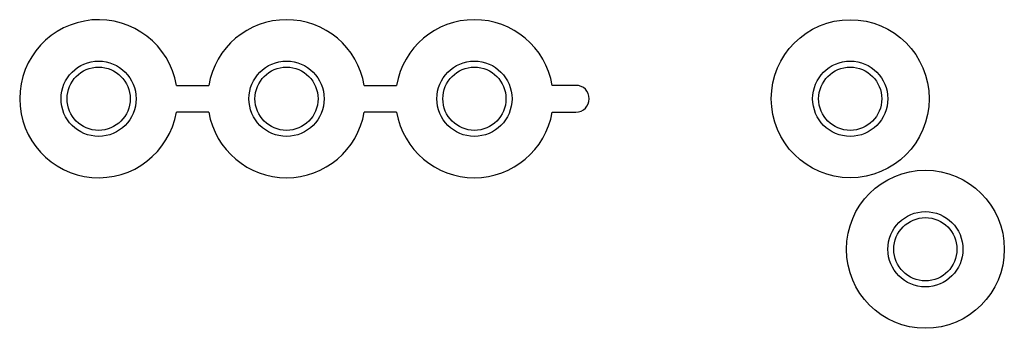
# Model space of a CAD drawing. Units: millimetres. Extents: x 0 to 4846, y 0 to 1680.
# Drawn here: x 3330 to 3395, y 714 to 734 of the extents above; entities that cross this region are included whole.
import ezdxf

# ---------------------------------------------------------------- set-up
doc = ezdxf.new("R2010")
doc.units = ezdxf.units.MM
doc.header["$LTSCALE"] = 6
doc.layers.add('ﾎﾞﾃﾞｨｰ', color=2, linetype='Continuous', lineweight=25)

msp = doc.modelspace()

# ---------------------------------------------------------------- linework, layer by layer
at = {"layer": 'ﾎﾞﾃﾞｨｰ'}
for p, q in [((3340.105, 730.132), (3342.257, 730.132)), ((3352.605, 730.132), (3354.757, 730.132)), ((3366.681, 730.132), (3365.105, 730.132))]:
    msp.add_line(p, q, dxfattribs=at)
for points in [[(3354.756, 728.361, 0), (3354.727, 728.359, 0), (3354.673, 728.357, 0), (3354.592, 728.355, 0), (3354.492, 728.354, 0), (3354.379, 728.353, 0), (3352.605, 728.353, 0)], [(3365.106, 728.361, 0), (3365.135, 728.359, 0), (3365.189, 728.357, 0), (3365.27, 728.355, 0), (3365.37, 728.354, 0), (3365.482, 728.353, 0), (3366.681, 728.353, 0)], [(3342.257, 728.35, 0), (3340.104, 728.35, 0)]]:
    msp.add_polyline3d(points, dxfattribs=at)
for centre, radius in [((3384.931, 729.243), 5.25), ((3334.931, 729.243), 2.5), ((3347.431, 729.243), 2.5), ((3359.931, 729.243), 2.5), ((3384.931, 729.243), 2.5), ((3334.931, 729.243), 2.1), ((3347.431, 729.243), 2.1), ((3359.931, 729.243), 2.1), ((3384.931, 729.243), 2.1), ((3389.931, 719.243), 5.25), ((3389.931, 719.243), 2.5), ((3389.931, 719.243), 2.1)]:
    msp.add_circle(centre, radius, dxfattribs=at)
for centre, radius, start, end in [((3334.931, 729.243), 5.25, 9.75615, 350.20869), ((3347.431, 729.243), 5.25, 9.75615, 170.24385), ((3359.931, 729.243), 5.25, 9.75615, 170.24385), ((3366.681, 729.243), 0.89, 270, 90), ((3359.931, 729.243), 5.25, 189.66966, 350.33034), ((3347.431, 729.243), 5.25, 189.78552, 350.2423)]:
    msp.add_arc(centre, radius, start, end, dxfattribs=at)

doc.saveas('drawing.dxf')
